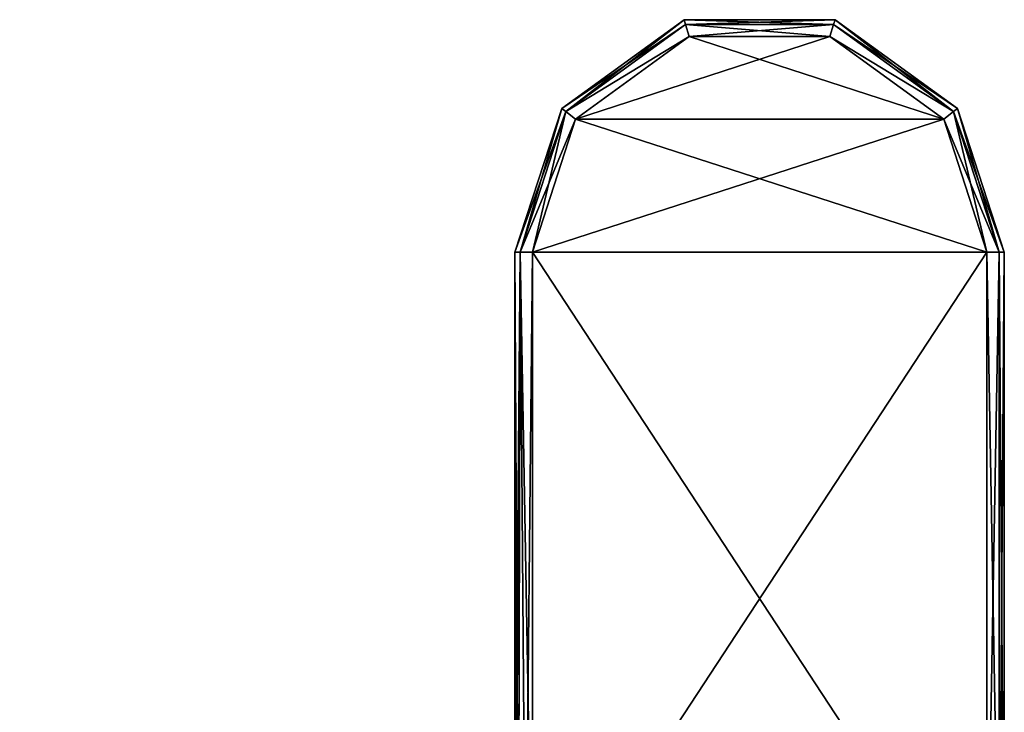
# Model space of a CAD drawing. Units: millimetres. Extents: x -24.4 to 47.4, y -29.5 to 37.2.
# Drawn here: x 18.8 to 47, y 17.3 to 37.2 of the extents above; entities that cross this region are included whole.
import ezdxf

# ---------------------------------------------------------------- set-up
doc = ezdxf.new("R2010")
doc.units = ezdxf.units.MM
doc.header["$LTSCALE"] = 65.185185
for name, color, linetype in [('1', 7, 'CONTINUOUS'), ('110', 7, 'CONTINUOUS'), ('1128', 7, 'CONTINUOUS'), ('1132', 7, 'CONTINUOUS'), ('1134', 7, 'CONTINUOUS'), ('1146', 7, 'CONTINUOUS'), ('1147', 7, 'CONTINUOUS'), ('1148', 7, 'CONTINUOUS'), ('1149', 7, 'CONTINUOUS'), ('1150', 7, 'CONTINUOUS'), ('1151', 7, 'CONTINUOUS'), ('1152', 7, 'CONTINUOUS'), ('1153', 7, 'CONTINUOUS'), ('1154', 7, 'CONTINUOUS'), ('1155', 7, 'CONTINUOUS'), ('1156', 7, 'CONTINUOUS'), ('3', 7, 'CONTINUOUS')]:
    doc.layers.add(name, color=color, linetype=linetype)

msp = doc.modelspace()

# ---------------------------------------------------------------- linework, layer by layer
at = {"layer": '1', "color": 254, "linetype": 'Continuous', "true_color": 0xe6e6e6}
for points in [[(19.155, 15.276), (10.63, 22.074), (19.155, 15.276, 193.7), (19.155, 15.276)], [(19.155, 15.276, 193.7), (10.63, 22.074), (10.63, 22.074, 193.7), (19.155, 15.276, 193.7)]]:
    msp.add_3dface(points, dxfattribs=at)
at = {"layer": '110', "color": 254, "linetype": 'Continuous', "true_color": 0xe6e6e6}
msp.add_3dface([(10.63, 22.074), (19.155, 15.276), (10.63, -22.074), (10.63, 22.074)], dxfattribs=at)
at = {"layer": '1128', "color": 254, "linetype": 'Continuous', "true_color": 0xe6e6e6}
for points in [[(10.531, 21.868, 220.127), (18.977, 15.133, 220.127), (10.629, 22.071, 194.303), (10.531, 21.868, 220.127)], [(10.629, 22.071, 194.303), (18.977, 15.133, 220.127), (19.153, 15.274, 194.303), (10.629, 22.071, 194.303)]]:
    msp.add_3dface(points, dxfattribs=at)
at = {"layer": '1132', "color": 254, "linetype": 'Continuous', "true_color": 0xe6e6e6}
msp.add_3dface([(18.977, 15.133, 220.127), (10.531, 21.868, 220.127), (17.104, 17.104, 220.333), (18.977, 15.133, 220.127)], dxfattribs=at)
at = {"layer": '1134', "color": 254, "linetype": 'Continuous', "true_color": 0xe6e6e6}
for points in [[(10.629, 22.071, 194.303), (19.153, 15.274, 194.303), (17.261, 17.261, 194.089), (10.629, 22.071, 194.303)], [(18.919, 15.088, 194), (10.499, 21.802, 194), (17.261, 17.261, 194.089), (18.919, 15.088, 194)]]:
    msp.add_3dface(points, dxfattribs=at)
at = {"layer": '1146', "color": 254, "linetype": 'Continuous', "true_color": 0xe6e6e6}
for points in [[(46.997, 30.5, 31.001), (46.997, 10.677, 31.001), (47, 4.249, 29), (46.997, 30.5, 31.001)], [(47, 30.5, 29), (46.997, 30.5, 31.001), (47, 4.249, 29), (47, 30.5, 29)], [(46.997, 30.5, 26.999), (47, 30.5, 29), (46.997, 10.677, 26.999), (46.997, 30.5, 26.999)], [(46.997, 10.677, 26.999), (47, 30.5, 29), (47, 4.249, 29), (46.997, 10.677, 26.999)]]:
    msp.add_3dface(points, dxfattribs=at)
at = {"layer": '1147', "color": 254, "linetype": 'Continuous', "true_color": 0xe6e6e6}
for points in [[(34.339, 34.613, 31.001), (37.838, 37.155, 31.001), (34.339, 34.613, 26.999), (34.339, 34.613, 31.001)], [(34.339, 34.613, 26.999), (37.838, 37.155, 31.001), (37.838, 37.155, 26.999), (34.339, 34.613, 26.999)], [(37.838, 37.155, 31.001), (42.162, 37.155, 31.001), (37.838, 37.155, 26.999), (37.838, 37.155, 31.001)], [(37.838, 37.155, 26.999), (42.162, 37.155, 31.001), (42.162, 37.155, 26.999), (37.838, 37.155, 26.999)], [(42.162, 37.155, 31.001), (45.661, 34.613, 31.001), (42.162, 37.155, 26.999), (42.162, 37.155, 31.001)], [(42.162, 37.155, 26.999), (45.661, 34.613, 31.001), (45.661, 34.613, 26.999), (42.162, 37.155, 26.999)], [(33.003, 30.5, 31.001), (34.339, 34.613, 31.001), (33, 30.5, 29), (33.003, 30.5, 31.001)], [(33, 30.5, 29), (34.339, 34.613, 31.001), (33.003, 30.5, 26.999), (33, 30.5, 29)], [(33.003, 30.5, 26.999), (34.339, 34.613, 31.001), (34.339, 34.613, 26.999), (33.003, 30.5, 26.999)], [(46.997, 30.5, 31.001), (47, 30.5, 29), (45.661, 34.613, 26.999), (46.997, 30.5, 31.001)], [(45.661, 34.613, 31.001), (46.997, 30.5, 31.001), (45.661, 34.613, 26.999), (45.661, 34.613, 31.001)], [(47, 30.5, 29), (46.997, 30.5, 26.999), (45.661, 34.613, 26.999), (47, 30.5, 29)]]:
    msp.add_3dface(points, dxfattribs=at)
at = {"layer": '1148', "color": 254, "linetype": 'Continuous', "true_color": 0xe6e6e6}
for points in [[(33.003, 30.5, 31.001), (33, 30.5, 29), (33.003, 12.337, 31.001), (33.003, 30.5, 31.001)], [(33, 30.5, 29), (33.003, 30.5, 26.999), (33, 12.5, 29), (33, 30.5, 29)], [(33.003, 12.337, 31.001), (33, 30.5, 29), (33.001, 12.46, 29.999), (33.003, 12.337, 31.001)], [(33.001, 12.46, 29.999), (33, 30.5, 29), (33, 12.5, 29), (33.001, 12.46, 29.999)], [(33, 12.5, 29), (33.003, 30.5, 26.999), (33.001, 12.455, 27.946), (33, 12.5, 29)], [(33.001, 12.455, 27.946), (33.003, 30.5, 26.999), (33.003, 12.338, 26.999), (33.001, 12.455, 27.946)]]:
    msp.add_3dface(points, dxfattribs=at)
at = {"layer": '1149', "color": 254, "linetype": 'Continuous', "true_color": 0xe6e6e6}
for points in [[(37.986, 36.677, 26.5), (45.267, 34.305, 26.5), (34.733, 34.305, 26.5), (37.986, 36.677, 26.5)], [(42.014, 36.677, 26.5), (45.267, 34.305, 26.5), (37.986, 36.677, 26.5), (42.014, 36.677, 26.5)], [(34.733, 34.305, 26.5), (46.497, 30.5, 26.5), (33.503, 30.5, 26.5), (34.733, 34.305, 26.5)], [(45.267, 34.305, 26.5), (46.497, 30.5, 26.5), (34.733, 34.305, 26.5), (45.267, 34.305, 26.5)], [(46.497, 10.677, 26.5), (33.503, 10.677, 26.5), (33.503, 30.5, 26.5), (46.497, 10.677, 26.5)], [(46.497, 30.5, 26.5), (46.497, 10.677, 26.5), (33.503, 30.5, 26.5), (46.497, 30.5, 26.5)]]:
    msp.add_3dface(points, dxfattribs=at)
at = {"layer": '1150', "color": 254, "linetype": 'Continuous', "true_color": 0xe6e6e6}
for points in [[(37.986, 36.677, 31.5), (34.733, 34.305, 31.5), (42.014, 36.677, 31.5), (37.986, 36.677, 31.5)], [(42.014, 36.677, 31.5), (34.733, 34.305, 31.5), (45.267, 34.305, 31.5), (42.014, 36.677, 31.5)], [(34.733, 34.305, 31.5), (33.503, 30.5, 31.5), (45.267, 34.305, 31.5), (34.733, 34.305, 31.5)], [(45.267, 34.305, 31.5), (33.503, 30.5, 31.5), (46.497, 30.5, 31.5), (45.267, 34.305, 31.5)], [(33.503, 10.677, 31.5), (46.497, 10.677, 31.5), (46.497, 30.5, 31.5), (33.503, 10.677, 31.5)], [(33.503, 30.5, 31.5), (33.503, 10.677, 31.5), (46.497, 30.5, 31.5), (33.503, 30.5, 31.5)]]:
    msp.add_3dface(points, dxfattribs=at)
at = {"layer": '1151', "color": 254, "linetype": 'Continuous', "true_color": 0xe6e6e6}
for points in [[(46.497, 10.677, 26.5), (46.497, 30.5, 26.5), (46.851, 30.5, 26.646), (46.497, 10.677, 26.5)], [(46.851, 10.677, 26.646), (46.497, 10.677, 26.5), (46.851, 30.5, 26.646), (46.851, 10.677, 26.646)], [(46.997, 30.5, 26.999), (46.997, 10.677, 26.999), (46.851, 10.677, 26.646), (46.997, 30.5, 26.999)], [(46.997, 30.5, 26.999), (46.851, 10.677, 26.646), (46.851, 30.5, 26.646), (46.997, 30.5, 26.999)]]:
    msp.add_3dface(points, dxfattribs=at)
at = {"layer": '1152', "color": 254, "linetype": 'Continuous', "true_color": 0xe6e6e6}
for points in [[(46.497, 30.5, 31.5), (46.497, 10.677, 31.5), (46.851, 10.677, 31.354), (46.497, 30.5, 31.5)], [(46.497, 30.5, 31.5), (46.851, 10.677, 31.354), (46.851, 30.5, 31.354), (46.497, 30.5, 31.5)], [(46.997, 10.677, 31.001), (46.997, 30.5, 31.001), (46.851, 30.5, 31.354), (46.997, 10.677, 31.001)], [(46.851, 10.677, 31.354), (46.997, 10.677, 31.001), (46.851, 30.5, 31.354), (46.851, 10.677, 31.354)]]:
    msp.add_3dface(points, dxfattribs=at)
at = {"layer": '1153', "color": 254, "linetype": 'Continuous', "true_color": 0xe6e6e6}
for points in [[(34.339, 34.613, 26.999), (37.838, 37.155, 26.999), (34.458, 34.527, 26.646), (34.339, 34.613, 26.999)], [(37.838, 37.155, 26.999), (37.883, 37.015, 26.646), (34.458, 34.527, 26.646), (37.838, 37.155, 26.999)], [(37.883, 37.015, 26.646), (37.986, 36.677, 26.5), (34.458, 34.527, 26.646), (37.883, 37.015, 26.646)], [(37.838, 37.155, 26.999), (42.162, 37.155, 26.999), (37.883, 37.015, 26.646), (37.838, 37.155, 26.999)], [(42.162, 37.155, 26.999), (42.117, 37.015, 26.646), (37.883, 37.015, 26.646), (42.162, 37.155, 26.999)], [(42.117, 37.015, 26.646), (37.986, 36.677, 26.5), (37.883, 37.015, 26.646), (42.117, 37.015, 26.646)], [(42.014, 36.677, 26.5), (37.986, 36.677, 26.5), (42.117, 37.015, 26.646), (42.014, 36.677, 26.5)], [(45.542, 34.527, 26.646), (42.014, 36.677, 26.5), (42.117, 37.015, 26.646), (45.542, 34.527, 26.646)], [(42.162, 37.155, 26.999), (45.661, 34.613, 26.999), (42.117, 37.015, 26.646), (42.162, 37.155, 26.999)], [(45.661, 34.613, 26.999), (45.542, 34.527, 26.646), (42.117, 37.015, 26.646), (45.661, 34.613, 26.999)], [(37.986, 36.677, 26.5), (34.733, 34.305, 26.5), (34.458, 34.527, 26.646), (37.986, 36.677, 26.5)], [(45.267, 34.305, 26.5), (42.014, 36.677, 26.5), (45.542, 34.527, 26.646), (45.267, 34.305, 26.5)], [(33.003, 30.5, 26.999), (34.339, 34.613, 26.999), (33.149, 30.5, 26.646), (33.003, 30.5, 26.999)], [(34.339, 34.613, 26.999), (34.458, 34.527, 26.646), (33.149, 30.5, 26.646), (34.339, 34.613, 26.999)], [(34.458, 34.527, 26.646), (33.503, 30.5, 26.5), (33.149, 30.5, 26.646), (34.458, 34.527, 26.646)], [(34.733, 34.305, 26.5), (33.503, 30.5, 26.5), (34.458, 34.527, 26.646), (34.733, 34.305, 26.5)], [(46.851, 30.5, 26.646), (45.267, 34.305, 26.5), (45.542, 34.527, 26.646), (46.851, 30.5, 26.646)], [(45.661, 34.613, 26.999), (46.997, 30.5, 26.999), (45.542, 34.527, 26.646), (45.661, 34.613, 26.999)], [(46.997, 30.5, 26.999), (46.851, 30.5, 26.646), (45.542, 34.527, 26.646), (46.997, 30.5, 26.999)], [(46.497, 30.5, 26.5), (45.267, 34.305, 26.5), (46.851, 30.5, 26.646), (46.497, 30.5, 26.5)]]:
    msp.add_3dface(points, dxfattribs=at)
at = {"layer": '1154', "color": 254, "linetype": 'Continuous', "true_color": 0xe6e6e6}
for points in [[(33.003, 30.5, 31.001), (33.003, 12.337, 31.001), (33.031, 12.002, 31.166), (33.003, 30.5, 31.001)], [(33.149, 30.5, 31.354), (33.003, 30.5, 31.001), (33.107, 11.559, 31.306), (33.149, 30.5, 31.354)], [(33.107, 11.559, 31.306), (33.003, 30.5, 31.001), (33.031, 12.002, 31.166), (33.107, 11.559, 31.306)], [(33.306, 10.889, 31.46), (33.149, 30.5, 31.354), (33.107, 11.559, 31.306), (33.306, 10.889, 31.46)], [(33.503, 10.677, 31.5), (33.503, 30.5, 31.5), (33.149, 30.5, 31.354), (33.503, 10.677, 31.5)], [(33.503, 10.677, 31.5), (33.149, 30.5, 31.354), (33.306, 10.889, 31.46), (33.503, 10.677, 31.5)]]:
    msp.add_3dface(points, dxfattribs=at)
at = {"layer": '1155', "color": 254, "linetype": 'Continuous', "true_color": 0xe6e6e6}
for points in [[(37.838, 37.155, 31.001), (34.339, 34.613, 31.001), (37.883, 37.015, 31.354), (37.838, 37.155, 31.001)], [(37.883, 37.015, 31.354), (34.339, 34.613, 31.001), (34.458, 34.527, 31.354), (37.883, 37.015, 31.354)], [(37.986, 36.677, 31.5), (37.883, 37.015, 31.354), (34.458, 34.527, 31.354), (37.986, 36.677, 31.5)], [(42.162, 37.155, 31.001), (37.838, 37.155, 31.001), (42.117, 37.015, 31.354), (42.162, 37.155, 31.001)], [(42.117, 37.015, 31.354), (37.838, 37.155, 31.001), (37.883, 37.015, 31.354), (42.117, 37.015, 31.354)], [(37.986, 36.677, 31.5), (42.014, 36.677, 31.5), (37.883, 37.015, 31.354), (37.986, 36.677, 31.5)], [(42.014, 36.677, 31.5), (42.117, 37.015, 31.354), (37.883, 37.015, 31.354), (42.014, 36.677, 31.5)], [(42.014, 36.677, 31.5), (45.542, 34.527, 31.354), (42.117, 37.015, 31.354), (42.014, 36.677, 31.5)], [(45.542, 34.527, 31.354), (42.162, 37.155, 31.001), (42.117, 37.015, 31.354), (45.542, 34.527, 31.354)], [(45.661, 34.613, 31.001), (42.162, 37.155, 31.001), (45.542, 34.527, 31.354), (45.661, 34.613, 31.001)], [(34.733, 34.305, 31.5), (37.986, 36.677, 31.5), (34.458, 34.527, 31.354), (34.733, 34.305, 31.5)], [(42.014, 36.677, 31.5), (45.267, 34.305, 31.5), (45.542, 34.527, 31.354), (42.014, 36.677, 31.5)], [(34.339, 34.613, 31.001), (33.003, 30.5, 31.001), (34.458, 34.527, 31.354), (34.339, 34.613, 31.001)], [(33.003, 30.5, 31.001), (33.149, 30.5, 31.354), (34.458, 34.527, 31.354), (33.003, 30.5, 31.001)], [(33.149, 30.5, 31.354), (34.733, 34.305, 31.5), (34.458, 34.527, 31.354), (33.149, 30.5, 31.354)], [(45.267, 34.305, 31.5), (46.497, 30.5, 31.5), (45.542, 34.527, 31.354), (45.267, 34.305, 31.5)], [(46.851, 30.5, 31.354), (45.661, 34.613, 31.001), (45.542, 34.527, 31.354), (46.851, 30.5, 31.354)], [(46.497, 30.5, 31.5), (46.851, 30.5, 31.354), (45.542, 34.527, 31.354), (46.497, 30.5, 31.5)], [(46.997, 30.5, 31.001), (45.661, 34.613, 31.001), (46.851, 30.5, 31.354), (46.997, 30.5, 31.001)], [(33.503, 30.5, 31.5), (34.733, 34.305, 31.5), (33.149, 30.5, 31.354), (33.503, 30.5, 31.5)]]:
    msp.add_3dface(points, dxfattribs=at)
at = {"layer": '1156', "color": 254, "linetype": 'Continuous', "true_color": 0xe6e6e6}
for points in [[(33.003, 12.338, 26.999), (33.003, 30.5, 26.999), (33.149, 30.5, 26.646), (33.003, 12.338, 26.999)], [(33.003, 12.338, 26.999), (33.149, 30.5, 26.646), (33.031, 12.001, 26.834), (33.003, 12.338, 26.999)], [(33.031, 12.001, 26.834), (33.149, 30.5, 26.646), (33.107, 11.56, 26.694), (33.031, 12.001, 26.834)], [(33.107, 11.56, 26.694), (33.149, 30.5, 26.646), (33.305, 10.891, 26.54), (33.107, 11.56, 26.694)], [(33.149, 30.5, 26.646), (33.503, 30.5, 26.5), (33.305, 10.891, 26.54), (33.149, 30.5, 26.646)], [(33.503, 30.5, 26.5), (33.503, 10.677, 26.5), (33.305, 10.891, 26.54), (33.503, 30.5, 26.5)]]:
    msp.add_3dface(points, dxfattribs=at)
at = {"layer": '3', "color": 254, "linetype": 'Continuous', "true_color": 0xe6e6e6}
for points in [[(19.155, 15.276, 193.7), (10.63, 22.074, 193.7), (17.262, 17.262, 193.913), (19.155, 15.276, 193.7)], [(18.919, 15.088, 194), (17.262, 17.262, 193.913), (10.499, 21.802, 194), (18.919, 15.088, 194)]]:
    msp.add_3dface(points, dxfattribs=at)

doc.saveas('drawing.dxf')
